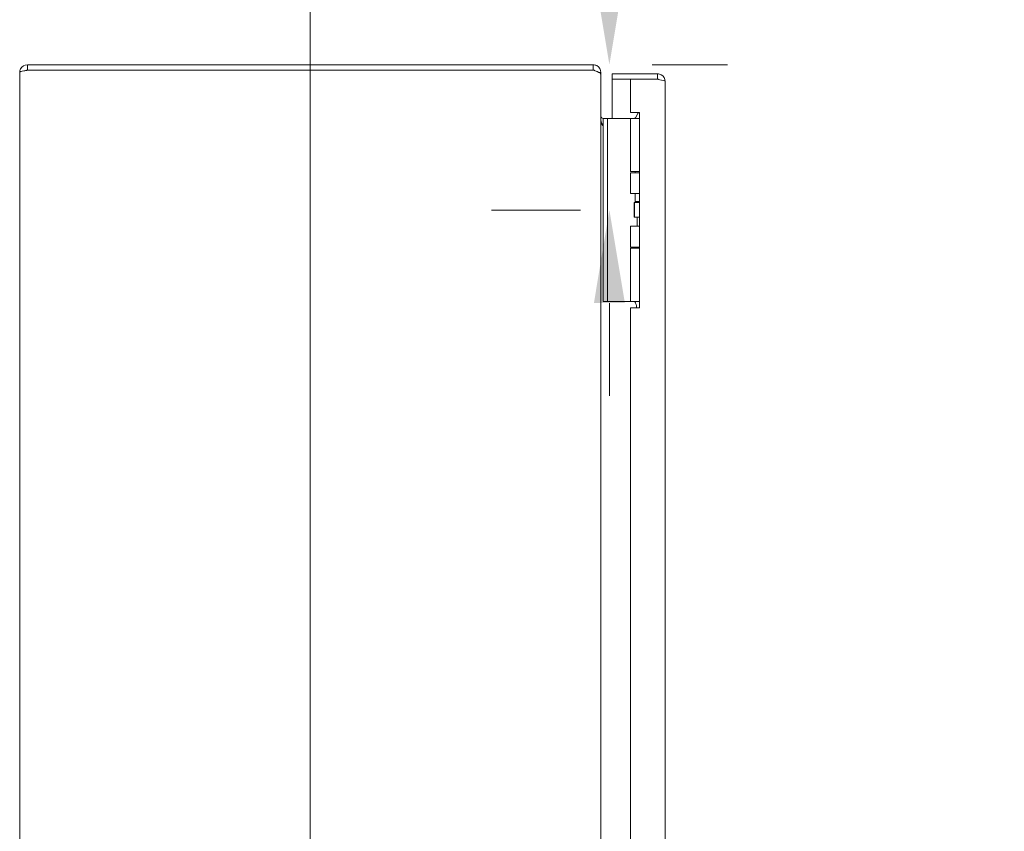
# Model space of a CAD drawing. Units: inches. Extents: x 10 to 215, y 4 to 129.
# Drawn here: x 15 to 29, y 93 to 104 of the extents above; entities that cross this region are included whole.
import ezdxf

# ---------------------------------------------------------------- set-up
doc = ezdxf.new("R2010")
doc.units = ezdxf.units.IN
doc.header["$LTSCALE"] = 13
doc.header["$MEASUREMENT"] = 0
for name, color, linetype, lineweight in [('Dimension (ANSI)', 7, 'Continuous', 5), ('Section Line (ANSI)', 7, 'Continuous', 5), ('Visible (ANSI)', 7, 'Continuous', 5)]:
    doc.layers.add(name, color=color, linetype=linetype, lineweight=lineweight)
doc.styles.add('ROMANS', font='romans.shx')
doc.dimstyles.new('Default (ANSI)', dxfattribs={"dimscale": 13, "dimtxt": 0.1, "dimasz": 0.098425, "dimexe": 0.125, "dimexo": 0.0625, "dimgap": 0.031496, "dimtad": 0, "dimtih": 1, "dimtoh": 1, "dimrnd": 1e-08, "dimzin": 0, "dimdsep": 46, "dimtxsty": 'ROMANS', "dimcen": 0.09, "dimdle": 0.393701, "dimclrd": 256, "dimclre": 256, "dimclrt": 256, "dimadec": 0, "dimazin": 0, "dimtfac": 1, "dimtofl": 0, "dimtmove": 0, "dimatfit": 3, "dimfxl": 1, "dimtolj": 1, "dimtzin": 0, "dimlwd": -1, "dimlwe": -1, "dimarcsym": 0})

# ---------------------------------------------------------------- blocks, each defined once
blk = doc.blocks.new('2dTransSection1')
at = {"layer": 'Section Line (ANSI)', "linetype": 'Continuous'}
blk.add_line((1.4608, 8.0474), (1.4608, 5.5089), dxfattribs=at)
blk = doc.blocks.new('*D12')
at = {"layer": 'Defpoints', "color": 0, "transparency": 16777216}
for p in [(22.886, 103.116), (23.108, 101.116), (23.522, 101.116)]:
    blk.add_point(p, dxfattribs=at)
at = {"layer": 'Dimension (ANSI)', "transparency": 16777216}
for p, q in [((23.108, 104.396), (23.108, 108.12)), ((23.108, 108.12), (24.387, 108.12)), ((23.698, 103.116), (24.733, 103.116)), ((22.71, 101.116), (21.483, 101.116)), ((23.108, 99.837), (23.108, 98.557))]:
    blk.add_line(p, q, dxfattribs=at)
for points in [[(22.895, 104.396), (23.321, 104.396), (23.108, 103.116)], [(22.895, 99.837), (23.321, 99.837), (23.108, 101.116)]]:
    blk.add_solid(points, dxfattribs=at)
at = {"layer": 'Dimension (ANSI)', "transparency": 16777216, "insert": (26.821, 108.12), "char_height": 1.3, "attachment_point": 5, "style": 'ROMANS'}
blk.add_mtext('\\A1;\\fromans|b0|i0;\\H1.3000;2.00\\P\\fromans|b0|i0;\\H1.3000;TYP.', dxfattribs=at)

msp = doc.modelspace()

# ---------------------------------------------------------------- linework, layer by layer
at = {"layer": 'Visible (ANSI)'}
for p, q in [((14.99078, 73.2214), (14.99078, 103.0109)), ((22.88553, 103.11615), (15.09603, 103.11615)), ((15.09603, 103.04215), (15.09603, 103.11615)), ((15.09603, 103.04215), (22.88553, 103.04215)), ((15.09603, 103.04145), (22.88553, 103.04145)), ((22.88553, 103.04215), (22.88553, 103.11615)), ((22.96433, 103.0109), (22.99078, 103.0109)), ((22.99078, 102.98474), (22.99078, 103.0109)), ((22.99078, 102.98474), (22.99078, 73.24757)), ((23.77202, 102.99115), (23.14727, 102.99115)), ((23.14727, 102.91715), (23.14727, 102.99115)), ((23.77202, 102.91715), (23.14727, 102.91715)), ((23.39727, 102.91645), (23.14727, 102.91645)), ((23.14727, 102.91645), (23.14727, 102.3782)), ((23.39727, 102.91645), (23.39727, 102.45965)), ((23.39727, 102.91645), (23.77202, 102.91645)), ((23.77202, 102.91715), (23.77202, 102.99115)), ((23.87727, 102.8859), (23.87727, 73.3464)), ((23.02178, 102.3782), (23.02178, 102.2532)), ((23.02178, 102.3782), (23.08083, 102.3782)), ((23.10778, 102.3782), (23.08083, 102.3782)), ((23.08083, 102.2532), (23.08083, 102.3782)), ((23.29368, 102.3782), (23.10778, 102.3782)), ((23.31598, 102.3782), (23.29368, 102.3782)), ((23.40071, 102.3782), (23.31598, 102.3782)), ((23.39727, 102.45965), (23.52227, 102.45965)), ((23.40071, 102.3782), (23.52227, 102.3782)), ((23.40071, 101.6462), (23.40071, 102.3782)), ((23.50627, 102.45268), (23.46327, 102.3782)), ((23.52227, 102.45268), (23.50627, 102.45268)), ((23.52227, 102.45965), (23.52227, 99.77265)), ((23.02178, 99.9832), (23.02178, 102.2532)), ((23.08083, 99.9832), (23.08083, 102.2532)), ((23.40071, 101.6462), (23.52227, 101.6462)), ((23.40071, 101.6287), (23.52227, 101.6287)), ((23.40071, 101.3432), (23.40071, 101.6287)), ((23.46327, 101.6287), (23.46327, 101.6462)), ((23.52227, 101.3432), (23.40071, 101.3432)), ((23.46327, 101.23268), (23.46327, 101.3432)), ((23.44973, 101.2182), (23.45282, 101.2182)), ((23.44973, 101.0182), (23.44973, 101.2182)), ((23.45282, 101.2182), (23.52227, 101.2182)), ((23.45282, 101.0182), (23.45282, 101.2182)), ((23.52227, 101.23268), (23.46327, 101.23268)), ((23.47163, 101.2182), (23.46327, 101.23268)), ((23.44973, 101.0182), (23.45282, 101.0182)), ((23.45282, 101.0182), (23.52227, 101.0182)), ((23.49077, 100.8932), (23.49077, 101.0182)), ((23.40071, 100.8932), (23.52227, 100.8932)), ((23.40071, 100.6077), (23.40071, 100.8932)), ((23.40071, 100.6077), (23.52227, 100.6077)), ((23.40071, 100.5902), (23.52227, 100.5902)), ((23.40071, 99.8582), (23.40071, 100.5902)), ((23.46327, 100.5902), (23.46327, 100.6077)), ((23.02178, 99.9832), (23.02178, 99.8582)), ((23.08083, 99.8582), (23.08083, 99.9832)), ((23.08083, 99.8582), (23.02178, 99.8582)), ((23.10778, 99.8582), (23.08083, 99.8582)), ((23.29368, 99.8582), (23.10778, 99.8582)), ((23.31598, 99.8582), (23.29368, 99.8582)), ((23.40071, 99.8582), (23.31598, 99.8582)), ((23.39727, 99.77265), (23.39727, 76.45965)), ((23.52227, 99.77265), (23.39727, 99.77265)), ((23.40071, 99.8582), (23.52227, 99.8582)), ((23.46327, 99.8483), (23.46327, 99.8582))]:
    msp.add_line(p, q, dxfattribs=at)
msp.add_arc((23.02203, 102.4089), 0.10525, 258.304252, 269.863905, dxfattribs=at)
for points, knots in [([(15.09603, 103.11615), (15.05761, 103.11615), (15.02006, 103.09326), (15.00246, 103.05911), (14.99482, 103.04427), (14.99078, 103.02759), (14.99078, 103.0109)], [0, 0, 0, 0, 1.09505807, 1.09505807, 1.09505807, 1.57079633, 1.57079633, 1.57079633, 1.57079633]), ([(14.99078, 103.0109), (14.99078, 103.018), (15.01367, 103.0251), (15.04782, 103.0322), (15.06266, 103.03528), (15.07934, 103.03836), (15.09603, 103.04145)], [0, 0, 0, 0, 1.09505807, 1.09505807, 1.09505807, 1.57079633, 1.57079633, 1.57079633, 1.57079633]), ([(15.08221, 103.0387), (15.08564, 103.04052), (15.0894, 103.04169), (15.0933, 103.04203), (15.09421, 103.04211), (15.09512, 103.04215), (15.09603, 103.04215)], [1.107437788, 1.107437788, 1.107437788, 1.107437788, 1.483474788, 1.483474788, 1.483474788, 1.570796327, 1.570796327, 1.570796327, 1.570796327]), ([(22.99078, 103.0109), (22.99078, 103.04932), (22.96788, 103.08687), (22.93373, 103.10447), (22.91889, 103.11211), (22.90222, 103.11615), (22.88553, 103.11615)], [0, 0, 0, 0, 1.09505807, 1.09505807, 1.09505807, 1.57079633, 1.57079633, 1.57079633, 1.57079633]), ([(22.88553, 103.04145), (22.92395, 103.02827), (22.96149, 103.01509), (22.97909, 103.00191), (22.98673, 102.99619), (22.99078, 102.99046), (22.99078, 102.98474)], [0, 0, 0, 0, 1.09505807, 1.09505807, 1.09505807, 1.57079633, 1.57079633, 1.57079633, 1.57079633]), ([(23.87727, 102.8859), (23.87727, 102.92432), (23.85438, 102.96187), (23.82023, 102.97947), (23.80539, 102.98711), (23.78871, 102.99115), (23.77202, 102.99115)], [0, 0, 0, 0, 1.09505807, 1.09505807, 1.09505807, 1.57079633, 1.57079633, 1.57079633, 1.57079633]), ([(23.78584, 102.9137), (23.78241, 102.91552), (23.77865, 102.91669), (23.77475, 102.91703), (23.77384, 102.91711), (23.77293, 102.91715), (23.77202, 102.91715)], [1.107437788, 1.107437788, 1.107437788, 1.107437788, 1.483474788, 1.483474788, 1.483474788, 1.570796327, 1.570796327, 1.570796327, 1.570796327]), ([(23.77202, 102.91645), (23.81044, 102.90935), (23.84799, 102.90225), (23.86559, 102.89515), (23.87323, 102.89207), (23.87727, 102.88899), (23.87727, 102.8859)], [0, 0, 0, 0, 1.09505807, 1.09505807, 1.09505807, 1.57079633, 1.57079633, 1.57079633, 1.57079633]), ([(23.00141, 102.38542), (22.99824, 102.3882), (22.9956, 102.39169), (22.99378, 102.39554), (22.99203, 102.39924), (22.99101, 102.4033), (22.99081, 102.40739)], [-2.42100922, -2.42100922, -2.42100922, -2.42100922, -2.012802263, -2.012802263, -2.012802263, -1.619148173, -1.619148173, -1.619148173, -1.619148173]), ([(23.00141, 102.30365), (22.99824, 102.31302), (22.9956, 102.32477), (22.99378, 102.33772), (22.99203, 102.3502), (22.99101, 102.36386), (22.99081, 102.37765)], [-2.42100922, -2.42100922, -2.42100922, -2.42100922, -2.012802263, -2.012802263, -2.012802263, -1.619148173, -1.619148173, -1.619148173, -1.619148173]), ([(23.48602, 99.77265), (23.48423, 99.78076), (23.4823, 99.78863), (23.47662, 99.80973), (23.47262, 99.82234), (23.46747, 99.83707), (23.466, 99.84108), (23.46389, 99.84671), (23.46327, 99.8483), (23.46327, 99.8483)], [-0.814110296, -0.814110296, -0.814110296, -0.814110296, -0.750493631, -0.750493631, -0.636146193, -0.636146193, -0.591457083, -0.591457083, -0.546767973, -0.546767973, -0.546767973, -0.546767973])]:
    msp.add_open_spline(points, degree=3, knots=knots, dxfattribs=at)
for points in [[(22.88553, 103.04215), (22.89308, 103.04215), (22.90037, 103.03902), (22.906, 103.03401)], [(22.99081, 102.40739), (22.99079, 102.4079), (22.99078, 102.4084), (22.99078, 102.4089)], [(22.99081, 102.37765), (22.99079, 102.37935), (22.99078, 102.38104), (22.99078, 102.38274)], [(23.02178, 102.37765), (23.01435, 102.37772), (23.00694, 102.38057), (23.00141, 102.38542)], [(23.45199, 102.3782), (23.45504, 102.37878), (23.45791, 102.37979), (23.46051, 102.38113)], [(23.46051, 102.38113), (23.46342, 102.38264), (23.466, 102.38454), (23.46819, 102.38672)], [(23.02178, 102.27749), (23.01435, 102.2777), (23.00694, 102.2873), (23.00141, 102.30365)]]:
    msp.add_open_spline(points, degree=3, dxfattribs=at)

# ---------------------------------------------------------------- block references
at = {"layer": 'Section Line (ANSI)', "xscale": 13, "yscale": 13, "zscale": 13}
msp.add_blockref('2dTransSection1', (0, 0), dxfattribs=at)

# ---------------------------------------------------------------- dimensions: what is measured, and where the dimension line sits
at = {"layer": 'Dimension (ANSI)'}
dim = msp.add_linear_dim(base=(23.10776, 101.11615), p1=(22.88553, 103.11615), p2=(23.52227, 101.11615), angle=90, text='\\fromans|b0|i0;\\H1.3000;<>\\P\\fromans|b0|i0;\\H1.3000;TYP.', dimstyle='Default (ANSI)', override={"dimgap": 0.031496, "dimdec": 2, "dimtol": 0, "dimlim": 0, "dimtp": 0, "dimtm": 0, "dimtdec": 2, "dimatfit": 1}, dxfattribs=at)
dim.commit()
dim.dimension.update_dxf_attribs({"geometry": '*D12', "text_midpoint": (26.82105, 108.11993), "dimtype": 160})

doc.saveas('drawing.dxf')
